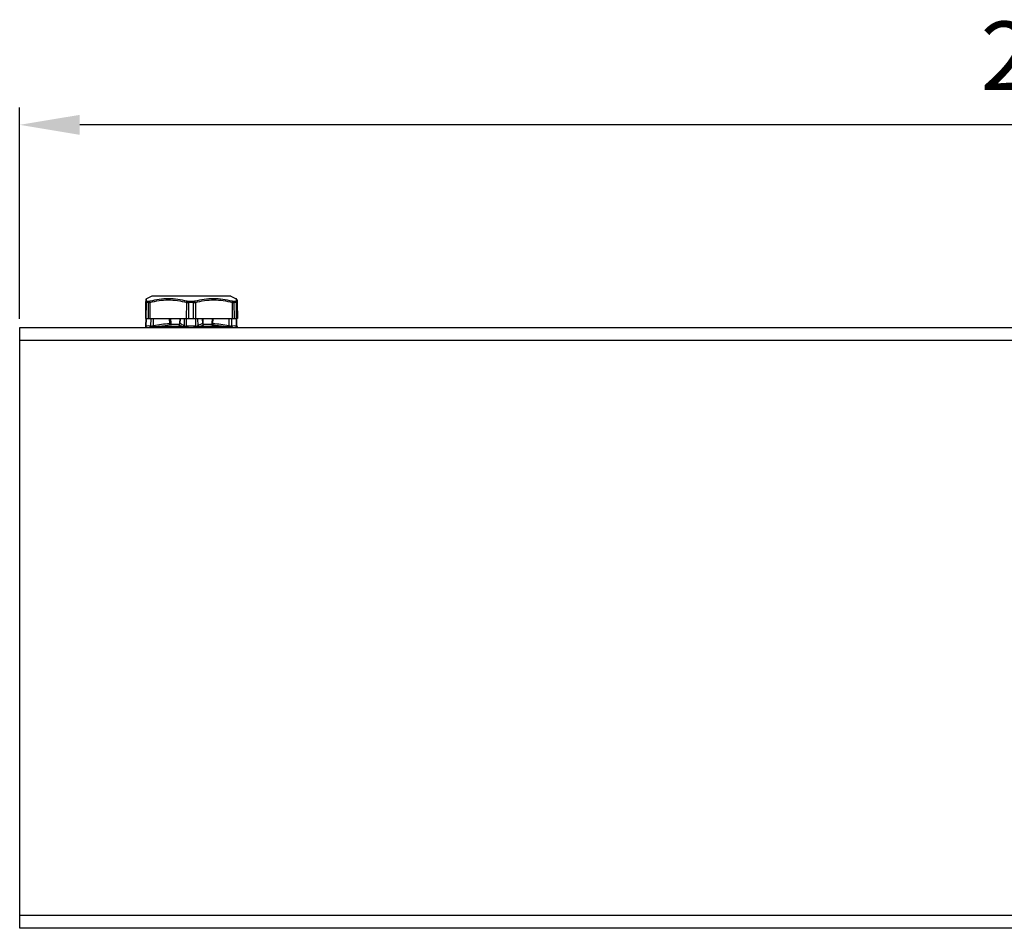
# Model space of a CAD drawing. Units: millimetres. Extents: x 1829 to 2230, y -388 to -102.
# Drawn here: x 1829 to 1944, y -388 to -282 of the extents above; entities that cross this region are included whole.
import ezdxf

# ---------------------------------------------------------------- set-up
doc = ezdxf.new("R2010")
doc.units = ezdxf.units.MM
doc.layers.add('标注', color=3, linetype='Continuous')
doc.dimstyles.new('B1-8', dxfattribs={"dimtxt": 8, "dimasz": 7, "dimexe": 2, "dimexo": 1, "dimgap": 3, "dimtad": 1, "dimtoh": 1, "dimdsep": 46, "dimtxsty": 'Standard', "dimcen": 2.5, "dimadec": 0, "dimazin": 0, "dimtfac": 1, "dimtmove": 0, "dimatfit": 3, "dimfxl": 1, "dimarcsym": 0})

# ---------------------------------------------------------------- blocks, each defined once
blk = doc.blocks.new('*D37')
at = {"layer": 'Defpoints', "color": 0, "transparency": 16777216}
for p in [(1829.49, -294.41), (1829.49, -318), (2071.49, -318)]:
    blk.add_point(p, dxfattribs=at)
at = {"layer": '标注', "color": 0, "lineweight": -2, "transparency": 16777216}
for p, q in [((1829.49, -317), (1829.49, -292.41)), ((2071.49, -317), (2071.49, -292.41)), ((2064.49, -294.41), (1836.49, -294.41))]:
    blk.add_line(p, q, dxfattribs=at)
at = {"layer": '标注', "color": 0, "transparency": 16777216}
for points in [[(1836.49, -293.25), (1836.49, -295.58), (1829.49, -294.41)], [(2064.49, -293.25), (2064.49, -295.58), (2071.49, -294.41)]]:
    blk.add_solid(points, dxfattribs=at)
at = {"layer": '标注', "color": 0, "lineweight": -2, "transparency": 16777216, "insert": (1950.49, -287.41), "char_height": 8, "attachment_point": 5}
blk.add_mtext('242', dxfattribs=at)

msp = doc.modelspace()

# ---------------------------------------------------------------- linework, layer by layer
at = {"color": 7, "linetype": 'Continuous'}
for p, q in [((1844.16, -315.096), (1844.127, -316.965)), ((1844.164, -315.026), (1844.16, -315.09)), ((1844.16, -315.09), (1844.16, -315.096)), ((1844.167, -314.974), (1844.164, -315.026)), ((1844.168, -314.951), (1844.167, -314.974)), ((1844.17, -314.924), (1844.168, -314.951)), ((1844.172, -314.899), (1844.17, -314.924)), ((1844.173, -314.882), (1844.172, -314.899)), ((1844.175, -314.867), (1844.173, -314.882)), ((1844.176, -314.849), (1844.175, -314.857)), ((1844.175, -314.857), (1844.175, -314.867)), ((1844.177, -314.841), (1844.176, -314.849)), ((1844.178, -314.833), (1844.177, -314.841)), ((1844.892, -314.366), (1844.267, -314.678)), ((1854.094, -314.366), (1844.892, -314.366)), ((1854.094, -314.366), (1854.719, -314.678)), ((1854.811, -314.857), (1854.81, -314.849)), ((1854.812, -314.867), (1854.811, -314.857)), ((1854.813, -314.882), (1854.812, -314.867)), ((1854.814, -314.899), (1854.813, -314.882)), ((1854.816, -314.924), (1854.814, -314.899)), ((1854.818, -314.951), (1854.816, -314.924)), ((1854.821, -314.991), (1854.818, -314.951)), ((1854.824, -315.045), (1854.821, -314.991)), ((1854.826, -315.09), (1854.824, -315.045)), ((1854.826, -315.096), (1854.826, -315.09)), ((1854.826, -315.096), (1854.859, -316.965)), ((1844.127, -316.965), (1854.82, -316.965)), ((1844.187, -317.854), (1844.206, -316.965)), ((1847.029, -316.965), (1847.061, -317.549)), ((1847.074, -316.965), (1847.105, -317.547)), ((1848.169, -316.965), (1848.152, -317.553)), ((1850.759, -316.965), (1850.777, -317.553)), ((1850.817, -316.965), (1850.834, -317.553)), ((1850.931, -317.667), (1850.909, -317.658)), ((1851.912, -316.965), (1851.881, -317.549)), ((1854.763, -317.853), (1854.744, -316.965)), ((1854.799, -317.853), (1854.78, -316.965)), ((1854.859, -316.965), (1854.82, -316.965)), ((1829.493, -388.004), (1829.493, -318.004)), ((1829.493, -318.004), (2071.493, -318.004)), ((1844.149, -317.949), (1844.149, -317.949)), ((1847.986, -317.678), (1847.178, -317.678)), ((1847.226, -317.678), (1847.218, -317.678)), ((1851.76, -317.678), (1850.944, -317.678)), ((1851, -317.678), (1850.979, -317.678)), ((1854.801, -317.948), (1854.801, -317.948)), ((1854.837, -317.949), (1854.837, -317.949)), ((2071.493, -388.004), (1829.493, -388.004))]:
    msp.add_line(p, q, dxfattribs=at)
at = {"color": 9, "linetype": 'Continuous'}
for p, q in [((1844.213, -315.109), (1844.185, -316.965)), ((1844.48, -316.965), (1844.508, -315.109)), ((1844.659, -315.095), (1844.642, -316.965)), ((1848.924, -316.965), (1848.941, -315.095)), ((1849.147, -315.109), (1849.147, -316.965)), ((1849.745, -316.965), (1849.745, -315.109)), ((1849.953, -315.095), (1849.969, -316.965)), ((1854.29, -316.965), (1854.274, -315.095)), ((1854.427, -315.109), (1854.455, -316.965)), ((1854.719, -314.678), (1854.719, -314.678)), ((1854.758, -316.965), (1854.73, -315.109)), ((1854.787, -315.095), (1854.787, -315.089)), ((1854.787, -315.095), (1854.82, -316.965)), ((1854.826, -315.09), (1854.826, -315.095)), ((1854.826, -315.095), (1854.826, -315.096)), ((1854.826, -315.096), (1854.826, -315.095)), ((1844.226, -317.848), (1844.245, -316.965)), ((1844.749, -316.965), (1844.741, -317.848)), ((1845.078, -317.806), (1845.085, -316.965)), ((1846.917, -316.965), (1846.95, -317.555)), ((1847.106, -317.549), (1847.062, -317.552)), ((1847.106, -317.549), (1847.106, -317.549)), ((1848.156, -317.555), (1848.174, -316.965)), ((1848.649, -316.965), (1848.638, -317.806)), ((1848.925, -317.848), (1848.937, -316.965)), ((1849.958, -316.965), (1849.97, -317.848)), ((1850.261, -317.806), (1850.249, -316.965)), ((1850.754, -316.965), (1850.772, -317.555)), ((1851.989, -317.555), (1852.022, -316.965)), ((1853.846, -316.965), (1853.853, -317.806)), ((1854.192, -317.848), (1854.185, -316.965)), ((1854.702, -316.965), (1854.722, -317.848)), ((1847.165, -317.68), (1847.178, -317.678)), ((1847.977, -317.68), (1847.165, -317.68)), ((1847.977, -317.68), (1847.986, -317.678)), ((1847.977, -317.68), (1847.984, -317.683)), ((1847.977, -317.68), (1847.984, -317.683)), ((1848.926, -317.963), (1848.914, -317.961)), ((1849.98, -317.961), (1849.968, -317.963)), ((1850.953, -317.68), (1850.944, -317.678)), ((1850.946, -317.683), (1850.953, -317.68)), ((1850.946, -317.683), (1850.953, -317.68)), ((1851.773, -317.68), (1850.953, -317.68)), ((1851.773, -317.68), (1851.76, -317.678)), ((1829.493, -319.504), (2071.493, -319.504)), ((2071.493, -386.504), (1829.493, -386.504))]:
    msp.add_line(p, q, dxfattribs=at)
at = {"color": 7, "linetype": 'Continuous'}
for points in [[(1844.267, -314.678), (1844.251, -314.688), (1844.235, -314.7), (1844.221, -314.714), (1844.211, -314.726), (1844.204, -314.737), (1844.199, -314.746), (1844.195, -314.754), (1844.193, -314.761), (1844.19, -314.767), (1844.189, -314.773), (1844.187, -314.777), (1844.186, -314.782), (1844.185, -314.786), (1844.184, -314.789), (1844.184, -314.793), (1844.183, -314.796), (1844.182, -314.8), (1844.182, -314.803), (1844.181, -314.806), (1844.181, -314.809), (1844.18, -314.812), (1844.18, -314.816), (1844.18, -314.819), (1844.179, -314.822), (1844.179, -314.826), (1844.178, -314.833)], [(1854.808, -314.826), (1854.807, -314.822), (1854.807, -314.819), (1854.806, -314.815), (1854.806, -314.812), (1854.805, -314.809), (1854.805, -314.806), (1854.804, -314.803), (1854.804, -314.8), (1854.803, -314.796), (1854.803, -314.793), (1854.802, -314.789), (1854.801, -314.786), (1854.8, -314.782), (1854.799, -314.777), (1854.798, -314.773), (1854.796, -314.767), (1854.794, -314.761), (1854.791, -314.754), (1854.787, -314.746), (1854.782, -314.737), (1854.775, -314.726), (1854.765, -314.714), (1854.752, -314.7), (1854.736, -314.688), (1854.719, -314.678)], [(1854.809, -314.837), (1854.808, -314.833), (1854.808, -314.826)], [(1854.81, -314.849), (1854.81, -314.845), (1854.809, -314.837)], [(1847.178, -317.678), (1847.17, -317.678), (1847.154, -317.676), (1847.141, -317.673), (1847.128, -317.668), (1847.117, -317.661), (1847.106, -317.653), (1847.096, -317.644), (1847.087, -317.632), (1847.079, -317.617), (1847.072, -317.601), (1847.066, -317.582), (1847.063, -317.562), (1847.061, -317.549)], [(1847.142, -317.643), (1847.132, -317.631), (1847.124, -317.617), (1847.117, -317.6), (1847.111, -317.582), (1847.107, -317.562), (1847.106, -317.549)], [(1847.163, -317.661), (1847.152, -317.653), (1847.142, -317.643)], [(1847.218, -317.678), (1847.202, -317.676), (1847.187, -317.673), (1847.174, -317.668), (1847.163, -317.661)], [(1848.151, -317.553), (1848.148, -317.575), (1848.141, -317.596), (1848.13, -317.616), (1848.115, -317.633), (1848.097, -317.647), (1848.077, -317.658), (1848.056, -317.667), (1848.032, -317.674), (1848.007, -317.678), (1847.986, -317.678)], [(1850.944, -317.678), (1850.923, -317.678), (1850.898, -317.674), (1850.874, -317.667), (1850.852, -317.658), (1850.832, -317.647), (1850.814, -317.632), (1850.799, -317.616), (1850.788, -317.596), (1850.78, -317.575), (1850.777, -317.553)], [(1850.909, -317.658), (1850.889, -317.647), (1850.871, -317.633), (1850.857, -317.616), (1850.845, -317.596), (1850.838, -317.575), (1850.835, -317.553)], [(1851.88, -317.549), (1851.879, -317.562), (1851.875, -317.582), (1851.87, -317.6), (1851.862, -317.617), (1851.854, -317.631), (1851.844, -317.643), (1851.834, -317.653), (1851.823, -317.661), (1851.812, -317.668), (1851.799, -317.673), (1851.784, -317.676), (1851.768, -317.678), (1851.76, -317.678)], [(1844.142, -317.957), (1844.135, -317.967), (1844.129, -317.977), (1844.123, -317.988), (1844.119, -317.998), (1844.117, -318.004)], [(1844.142, -317.957), (1844.156, -317.941), (1844.163, -317.931), (1844.171, -317.917), (1844.178, -317.902), (1844.183, -317.885), (1844.186, -317.867), (1844.187, -317.854)], [(1850.979, -317.678), (1850.954, -317.674), (1850.931, -317.667)], [(1854.763, -317.853), (1854.763, -317.858), (1854.765, -317.876), (1854.769, -317.893), (1854.775, -317.908), (1854.781, -317.921), (1854.788, -317.932), (1854.795, -317.942), (1854.801, -317.948)], [(1854.812, -317.932), (1854.793, -317.916), (1854.774, -317.906)], [(1854.799, -317.853), (1854.8, -317.866), (1854.803, -317.885), (1854.808, -317.902)], [(1854.808, -317.902), (1854.815, -317.917), (1854.823, -317.931), (1854.831, -317.941)], [(1854.843, -317.97), (1854.836, -317.959), (1854.826, -317.946), (1854.812, -317.932)], [(1854.869, -318.004), (1854.867, -317.998), (1854.863, -317.988), (1854.858, -317.977), (1854.852, -317.967), (1854.844, -317.957), (1854.831, -317.941)], [(1854.858, -318.004), (1854.857, -318.002), (1854.855, -317.996), (1854.852, -317.988), (1854.848, -317.98), (1854.843, -317.97)]]:
    msp.add_lwpolyline(points, dxfattribs=at)
at = {"color": 9, "linetype": 'Continuous'}
for centre, radius, start, end in [((1844.361, -317.886), 2.781, 86.96054, 93.03866), ((1844.433, -317.82), 2.846, 86.99534, 93.00386), ((1849.447, -326.66), 11.686, 88.51689, 91.48351), ((1849.446, -326.524), 11.419, 88.49967, 91.50077), ((1854.507, -317.98), 3.007, 87.07761, 92.92395), ((1854.579, -318.043), 2.938, 87.04376, 92.95783), ((1854.684, -315.098), 0.142, 1.85808, 2.95198), ((1854.685, -315.098), 0.141, 0.89753, 1.85802), ((1848.041, -317.553), 0.115, 342.97718, 351.26575), ((1848.039, -317.553), 0.117, 351.21648, 359.05853), ((1850.881, -317.554), 0.109, 180.53401, 188.87092), ((1850.885, -317.553), 0.113, 188.82436, 197.18541), ((1844.314, -317.729), 0.271, 238.73586, 239.59153), ((1844.253, -317.879), 0.113, 227.75319, 237.19029), ((1844.205, -317.452), 0.396, 272.40308, 273.09094), ((1844.484, -327.439), 9.595, 88.46221, 91.53859), ((1845.02, -319.315), 1.391, 103.32263, 103.69383), ((1844.757, -317.545), 0.303, 266.9294, 267.89682), ((1844.609, -315.635), 2.222, 279.85699, 280.1459), ((1844.634, -315.771), 2.083, 280.11896, 282.30199), ((1847.143, -317.268), 0.412, 269.12995, 273.07433), ((1847.995, -317.415), 0.265, 266.13308, 268.01308), ((1848.888, -316.459), 1.389, 271.10794, 271.52141), ((1849.447, -357.285), 39.44, 89.24136, 90.75892), ((1837.35, -318.014), 11.577, 0.25264, 0.82493), ((1839.05, -317.716), 10.921, 358.70451, 359.31141), ((1850.006, -316.461), 1.387, 268.47904, 268.89714), ((1850.935, -317.435), 0.246, 263.99164, 272.09992), ((1850.935, -317.421), 0.26, 272.04231, 273.8906), ((1851.796, -317.254), 0.427, 266.9753, 270.78883), ((1854.295, -315.786), 2.068, 257.66884, 259.86355), ((1854.315, -315.675), 2.18, 259.85389, 260.14863), ((1854.175, -317.527), 0.321, 272.05002, 272.98859), ((1854.457, -327.981), 10.137, 88.5035, 91.4966), ((1853.903, -319.381), 1.458, 76.52856, 76.8889), ((1854.743, -317.433), 0.415, 266.99319, 267.67889), ((1854.692, -317.871), 0.121, 301.12184, 310.30986), ((1854.618, -317.688), 0.314, 299.09516, 299.87469), ((1854.906, -317.836), 0.143, 202.26577, 210.9011), ((1854.903, -317.837), 0.139, 210.92923, 212.96684)]:
    msp.add_arc(centre, radius, start, end, dxfattribs=at)
for points, knots in [([(1844.249, -314.964), (1844.224, -314.974), (1844.18, -315.01), (1844.162, -315.063), (1844.16, -315.09)], [0, 0, 0, 0, 0.5015884, 1, 1, 1, 1]), ([(1844.16, -315.096), (1844.16, -315.097), (1844.16, -315.099), (1844.163, -315.102), (1844.168, -315.105), (1844.171, -315.106), (1844.173, -315.106)], [0, 0, 0, 0, 0.1900295, 0.3995359, 0.6636006, 1, 1, 1, 1]), ([(1844.173, -315.106), (1844.179, -315.108), (1844.192, -315.109), (1844.206, -315.109), (1844.213, -315.109)], [0, 0, 0, 0, 0.4201106, 1, 1, 1, 1]), ([(1844.284, -314.977), (1844.262, -314.99), (1844.235, -315.02), (1844.217, -315.069), (1844.213, -315.096), (1844.213, -315.109)], [0, 0, 0, 0, 0.4819575, 0.742592, 1, 1, 1, 1]), ([(1844.249, -314.964), (1844.25, -314.943), (1844.251, -314.903), (1844.253, -314.847), (1844.255, -314.799), (1844.258, -314.758), (1844.259, -314.729), (1844.261, -314.71), (1844.262, -314.7), (1844.263, -314.691), (1844.264, -314.685), (1844.266, -314.681), (1844.266, -314.679), (1844.267, -314.678)], [0, 0, 0, 0, 0.2190406, 0.4147816, 0.5851568, 0.7281056, 0.8417552, 0.8872817, 0.9251745, 0.9553685, 0.9778214, 0.9925626, 1, 1, 1, 1]), ([(1844.284, -314.977), (1844.279, -314.978), (1844.27, -314.978), (1844.259, -314.976), (1844.251, -314.971), (1844.249, -314.966), (1844.249, -314.964)], [0, 0, 0, 0, 0.3705616, 0.6431922, 0.8352499, 1, 1, 1, 1]), ([(1844.582, -314.977), (1844.56, -314.99), (1844.532, -315.02), (1844.513, -315.069), (1844.509, -315.096), (1844.508, -315.109)], [0, 0, 0, 0, 0.4837076, 0.7441551, 1, 1, 1, 1]), ([(1844.508, -315.109), (1844.53, -315.11), (1844.581, -315.107), (1844.631, -315.1), (1844.659, -315.095)], [0, 0, 0, 0, 0.4353237, 1, 1, 1, 1]), ([(1844.679, -314.964), (1844.661, -314.968), (1844.629, -314.975), (1844.596, -314.978), (1844.582, -314.977)], [0, 0, 0, 0, 0.5681566, 1, 1, 1, 1]), ([(1844.659, -315.095), (1844.656, -315.082), (1844.654, -315.056), (1844.655, -315.019), (1844.663, -314.987), (1844.673, -314.97), (1844.679, -314.964)], [0, 0, 0, 0, 0.295686, 0.5754994, 0.8131154, 1, 1, 1, 1]), ([(1844.659, -315.095), (1845.01, -315.007), (1845.717, -314.864), (1846.796, -314.784), (1847.878, -314.861), (1848.588, -315.006), (1848.941, -315.095)], [0, 0, 0, 0, 0.250977, 0.4988398, 0.7478267, 1, 1, 1, 1]), ([(1849.011, -314.964), (1848.654, -314.874), (1847.934, -314.73), (1846.839, -314.652), (1845.748, -314.732), (1845.033, -314.875), (1844.679, -314.964)], [0, 0, 0, 0, 0.2524479, 0.5019261, 0.7498328, 1, 1, 1, 1]), ([(1848.941, -315.095), (1848.946, -315.068), (1848.959, -315.029), (1848.987, -314.986), (1849.003, -314.97), (1849.011, -314.964)], [0, 0, 0, 0, 0.5485568, 0.7972716, 1, 1, 1, 1]), ([(1848.941, -315.095), (1848.974, -315.101), (1849.042, -315.108), (1849.112, -315.11), (1849.147, -315.109)], [0, 0, 0, 0, 0.4812861, 1, 1, 1, 1]), ([(1849.145, -314.977), (1849.133, -314.978), (1849.088, -314.977), (1849.043, -314.972), (1849.011, -314.964)], [0, 0, 0, 0, 0.2614, 1, 1, 1, 1]), ([(1849.147, -315.109), (1849.147, -315.096), (1849.146, -315.052), (1849.145, -315.008), (1849.145, -314.977)], [0, 0, 0, 0, 0.3009479, 1, 1, 1, 1]), ([(1849.745, -315.109), (1849.746, -315.096), (1849.747, -315.052), (1849.748, -315.008), (1849.75, -314.977)], [0, 0, 0, 0, 0.3008874, 1, 1, 1, 1]), ([(1849.745, -315.109), (1849.781, -315.11), (1849.851, -315.108), (1849.92, -315.101), (1849.953, -315.095)], [0, 0, 0, 0, 0.5195792, 1, 1, 1, 1]), ([(1849.883, -314.964), (1849.873, -314.966), (1849.829, -314.975), (1849.784, -314.978), (1849.75, -314.977)], [0, 0, 0, 0, 0.2359931, 1, 1, 1, 1]), ([(1854.255, -314.964), (1853.895, -314.874), (1853.169, -314.73), (1852.064, -314.652), (1850.963, -314.732), (1850.241, -314.875), (1849.883, -314.964)], [0, 0, 0, 0, 0.2521701, 0.5015572, 0.7496342, 1, 1, 1, 1]), ([(1849.953, -315.095), (1849.95, -315.082), (1849.943, -315.055), (1849.927, -315.018), (1849.907, -314.987), (1849.891, -314.97), (1849.883, -314.964)], [0, 0, 0, 0, 0.2757777, 0.5508551, 0.7978922, 1, 1, 1, 1]), ([(1849.953, -315.095), (1850.306, -315.007), (1851.018, -314.864), (1852.106, -314.783), (1853.198, -314.861), (1853.917, -315.006), (1854.274, -315.095)], [0, 0, 0, 0, 0.2501138, 0.4977095, 0.7470303, 1, 1, 1, 1]), ([(1854.274, -315.095), (1854.279, -315.07), (1854.281, -315.032), (1854.271, -314.987), (1854.261, -314.97), (1854.255, -314.964)], [0, 0, 0, 0, 0.5763332, 0.8152985, 1, 1, 1, 1]), ([(1854.354, -314.977), (1854.339, -314.978), (1854.306, -314.975), (1854.274, -314.968), (1854.255, -314.964)], [0, 0, 0, 0, 0.4340028, 1, 1, 1, 1]), ([(1854.274, -315.095), (1854.303, -315.1), (1854.354, -315.107), (1854.405, -315.11), (1854.427, -315.109)], [0, 0, 0, 0, 0.5645311, 1, 1, 1, 1]), ([(1854.427, -315.109), (1854.427, -315.096), (1854.423, -315.069), (1854.404, -315.02), (1854.376, -314.99), (1854.354, -314.977)], [0, 0, 0, 0, 0.2564137, 0.5171854, 1, 1, 1, 1]), ([(1854.697, -314.964), (1854.697, -314.966), (1854.695, -314.971), (1854.687, -314.976), (1854.675, -314.978), (1854.666, -314.978), (1854.66, -314.977)], [0, 0, 0, 0, 0.162647, 0.3578549, 0.6320343, 1, 1, 1, 1]), ([(1854.73, -315.109), (1854.73, -315.096), (1854.727, -315.069), (1854.709, -315.02), (1854.682, -314.99), (1854.66, -314.977)], [0, 0, 0, 0, 0.2580233, 0.5189945, 1, 1, 1, 1]), ([(1854.719, -314.678), (1854.718, -314.678), (1854.717, -314.68), (1854.716, -314.684), (1854.715, -314.69), (1854.714, -314.698), (1854.712, -314.709), (1854.71, -314.728), (1854.708, -314.756), (1854.705, -314.797), (1854.703, -314.846), (1854.7, -314.902), (1854.698, -314.942), (1854.697, -314.964)], [0, 0, 0, 0, 0.0062592, 0.0198498, 0.0414084, 0.0709412, 0.1083562, 0.1535327, 0.2666355, 0.4091201, 0.5797164, 0.7771147, 1, 1, 1, 1]), ([(1854.787, -315.095), (1854.787, -315.068), (1854.769, -315.012), (1854.723, -314.975), (1854.697, -314.964)], [0, 0, 0, 0, 0.4970301, 1, 1, 1, 1]), ([(1854.73, -315.109), (1854.738, -315.109), (1854.75, -315.109), (1854.764, -315.108), (1854.772, -315.107), (1854.778, -315.105), (1854.783, -315.102), (1854.786, -315.099), (1854.787, -315.097), (1854.787, -315.095)], [0, 0, 0, 0, 0.3963342, 0.5539956, 0.6853792, 0.7916922, 0.8753466, 0.9414334, 1, 1, 1, 1]), ([(1854.787, -315.089), (1854.788, -315.05), (1854.789, -314.995), (1854.791, -314.926), (1854.793, -314.886), (1854.795, -314.858), (1854.796, -314.84), (1854.797, -314.83), (1854.798, -314.821), (1854.799, -314.815), (1854.8, -314.812), (1854.801, -314.809), (1854.802, -314.81), (1854.803, -314.811), (1854.804, -314.812), (1854.805, -314.815), (1854.806, -314.821), (1854.807, -314.829), (1854.808, -314.839), (1854.811, -314.857), (1854.813, -314.885), (1854.816, -314.925), (1854.819, -314.974), (1854.823, -315.029), (1854.825, -315.069), (1854.826, -315.09)], [0, 0, 0, 0, 0.2093106, 0.2942644, 0.3652324, 0.4215975, 0.4441304, 0.4628101, 0.4775775, 0.4883877, 0.4952421, 0.498435, 0.4995933, 0.5014109, 0.50414, 0.5078466, 0.5182613, 0.5327035, 0.5511565, 0.5735881, 0.6302298, 0.7021888, 0.788525, 0.8881569, 1, 1, 1, 1]), ([(1846.95, -317.555), (1846.949, -317.576), (1846.964, -317.619), (1847.016, -317.658), (1847.075, -317.676), (1847.116, -317.68), (1847.136, -317.681)], [0, 0, 0, 0, 0.2567473, 0.5053048, 0.7520218, 1, 1, 1, 1]), ([(1846.95, -317.555), (1846.962, -317.554), (1846.987, -317.553), (1847.021, -317.551), (1847.045, -317.55), (1847.058, -317.549), (1847.061, -317.549)], [0, 0, 0, 0, 0.3420898, 0.6649157, 0.9031275, 1, 1, 1, 1]), ([(1848.151, -317.587), (1848.146, -317.602), (1848.131, -317.629), (1848.096, -317.657), (1848.058, -317.673), (1848.032, -317.678), (1848.02, -317.679)], [0, 0, 0, 0, 0.2797342, 0.5345034, 0.7722938, 1, 1, 1, 1]), ([(1848.156, -317.555), (1848.155, -317.554), (1848.153, -317.554), (1848.151, -317.553), (1848.151, -317.553)], [0, 0, 0, 0, 0.6943102, 1, 1, 1, 1]), ([(1848.638, -317.806), (1848.598, -317.784), (1848.439, -317.698), (1848.278, -317.614), (1848.156, -317.555)], [0, 0, 0, 0, 0.2519776, 1, 1, 1, 1]), ([(1850.772, -317.555), (1850.729, -317.574), (1850.557, -317.655), (1850.388, -317.741), (1850.261, -317.806)], [0, 0, 0, 0, 0.2479099, 1, 1, 1, 1]), ([(1850.772, -317.555), (1850.773, -317.554), (1850.775, -317.554), (1850.777, -317.553), (1850.777, -317.553)], [0, 0, 0, 0, 0.6974494, 1, 1, 1, 1]), ([(1850.816, -317.55), (1850.813, -317.55), (1850.8, -317.549), (1850.787, -317.549), (1850.777, -317.549)], [0, 0, 0, 0, 0.2036266, 1, 1, 1, 1]), ([(1850.777, -317.586), (1850.782, -317.602), (1850.797, -317.629), (1850.832, -317.657), (1850.87, -317.673), (1850.897, -317.678), (1850.91, -317.679)], [0, 0, 0, 0, 0.2782275, 0.5328324, 0.7712347, 1, 1, 1, 1]), ([(1850.835, -317.553), (1850.835, -317.552), (1850.833, -317.552), (1850.83, -317.551), (1850.823, -317.55), (1850.819, -317.55), (1850.816, -317.55)], [0, 0, 0, 0, 0.0688127, 0.2481708, 0.5569425, 1, 1, 1, 1]), ([(1851.989, -317.555), (1851.989, -317.565), (1851.986, -317.587), (1851.966, -317.625), (1851.923, -317.658), (1851.863, -317.676), (1851.822, -317.68), (1851.801, -317.681)], [0, 0, 0, 0, 0.1302953, 0.258382, 0.5061519, 0.7523994, 1, 1, 1, 1]), ([(1851.989, -317.555), (1851.977, -317.554), (1851.953, -317.553), (1851.92, -317.551), (1851.896, -317.55), (1851.884, -317.549), (1851.88, -317.549)], [0, 0, 0, 0, 0.341973, 0.6637961, 0.9017391, 1, 1, 1, 1]), ([(1844.173, -317.961), (1844.171, -317.96), (1844.166, -317.959), (1844.159, -317.957), (1844.154, -317.956), (1844.15, -317.954), (1844.148, -317.951), (1844.149, -317.949), (1844.149, -317.949)], [0, 0, 0, 0, 0.273092, 0.4799426, 0.6975564, 0.8340458, 0.9176043, 1, 1, 1, 1]), ([(1844.173, -317.961), (1844.189, -317.947), (1844.213, -317.911), (1844.221, -317.868), (1844.221, -317.848)], [0, 0, 0, 0, 0.505422, 1, 1, 1, 1]), ([(1844.177, -317.963), (1844.193, -317.949), (1844.218, -317.912), (1844.226, -317.869), (1844.226, -317.848)], [0, 0, 0, 0, 0.5032468, 1, 1, 1, 1]), ([(1844.221, -317.848), (1844.216, -317.848), (1844.208, -317.849), (1844.198, -317.852), (1844.192, -317.854), (1844.19, -317.855), (1844.187, -317.854), (1844.187, -317.854)], [0, 0, 0, 0, 0.4251933, 0.7404894, 0.8543995, 0.9343927, 1, 1, 1, 1]), ([(1844.69, -317.963), (1844.686, -317.964), (1844.671, -317.968), (1844.656, -317.972), (1844.644, -317.975)], [0, 0, 0, 0, 0.2476597, 1, 1, 1, 1]), ([(1844.69, -317.963), (1844.706, -317.949), (1844.732, -317.912), (1844.741, -317.869), (1844.741, -317.848)], [0, 0, 0, 0, 0.5041353, 1, 1, 1, 1]), ([(1844.699, -317.961), (1844.714, -317.947), (1844.738, -317.91), (1844.746, -317.868), (1844.746, -317.848)], [0, 0, 0, 0, 0.5033801, 1, 1, 1, 1]), ([(1845, -317.941), (1844.971, -317.941), (1844.917, -317.946), (1844.838, -317.95), (1844.776, -317.955), (1844.73, -317.958), (1844.709, -317.96), (1844.699, -317.961)], [0, 0, 0, 0, 0.2812233, 0.5441782, 0.7878377, 0.8996419, 1, 1, 1, 1]), ([(1844.746, -317.848), (1844.753, -317.849), (1844.769, -317.851), (1844.793, -317.852), (1844.821, -317.855), (1844.852, -317.854), (1844.884, -317.848), (1844.93, -317.837), (1844.965, -317.829), (1844.989, -317.824)], [0, 0, 0, 0, 0.0863758, 0.1873277, 0.3014992, 0.4262047, 0.5607472, 0.7034005, 1, 1, 1, 1]), ([(1845, -317.941), (1844.999, -317.923), (1844.995, -317.884), (1844.991, -317.845), (1844.989, -317.824)], [0, 0, 0, 0, 0.4552411, 1, 1, 1, 1]), ([(1845.123, -317.946), (1845.114, -317.946), (1845.073, -317.945), (1845.031, -317.942), (1845, -317.941)], [0, 0, 0, 0, 0.2271996, 1, 1, 1, 1]), ([(1845.077, -318.004), (1845.083, -317.991), (1845.095, -317.969), (1845.114, -317.951), (1845.123, -317.946)], [0, 0, 0, 0, 0.5660125, 1, 1, 1, 1]), ([(1845.123, -317.946), (1845.118, -317.94), (1845.107, -317.922), (1845.095, -317.89), (1845.085, -317.85), (1845.08, -317.821), (1845.078, -317.806)], [0, 0, 0, 0, 0.1649106, 0.4090705, 0.7021881, 1, 1, 1, 1]), ([(1845.197, -317.943), (1845.191, -317.943), (1845.166, -317.945), (1845.142, -317.946), (1845.123, -317.946)], [0, 0, 0, 0, 0.2526627, 1, 1, 1, 1]), ([(1845.197, -317.943), (1845.361, -317.92), (1846.016, -317.828), (1846.672, -317.741), (1847.165, -317.68)], [0, 0, 0, 0, 0.2501537, 1, 1, 1, 1]), ([(1848.48, -317.943), (1847.933, -317.91), (1846.838, -317.875), (1845.743, -317.91), (1845.197, -317.943)], [0, 0, 0, 0, 0.5000713, 1, 1, 1, 1]), ([(1847.984, -317.683), (1848.025, -317.703), (1848.193, -317.786), (1848.357, -317.875), (1848.48, -317.943)], [0, 0, 0, 0, 0.2469129, 1, 1, 1, 1]), ([(1848.53, -317.946), (1848.526, -317.946), (1848.509, -317.946), (1848.492, -317.945), (1848.48, -317.943)], [0, 0, 0, 0, 0.247588, 1, 1, 1, 1]), ([(1848.496, -318.004), (1848.499, -317.991), (1848.506, -317.97), (1848.522, -317.951), (1848.53, -317.946)], [0, 0, 0, 0, 0.5718916, 1, 1, 1, 1]), ([(1848.53, -317.946), (1848.56, -317.937), (1848.614, -317.898), (1848.636, -317.836), (1848.638, -317.806)], [0, 0, 0, 0, 0.5076594, 1, 1, 1, 1]), ([(1848.613, -317.941), (1848.605, -317.941), (1848.577, -317.943), (1848.55, -317.946), (1848.53, -317.946)], [0, 0, 0, 0, 0.2857548, 1, 1, 1, 1]), ([(1848.613, -317.941), (1848.631, -317.926), (1848.659, -317.89), (1848.671, -317.846), (1848.672, -317.824)], [0, 0, 0, 0, 0.50676, 1, 1, 1, 1]), ([(1848.914, -317.961), (1848.886, -317.958), (1848.831, -317.956), (1848.752, -317.951), (1848.69, -317.947), (1848.645, -317.943), (1848.623, -317.941), (1848.613, -317.941)], [0, 0, 0, 0, 0.281459, 0.5442027, 0.7876745, 0.8995521, 1, 1, 1, 1]), ([(1848.672, -317.824), (1848.665, -317.821), (1848.653, -317.817), (1848.642, -317.81), (1848.638, -317.806)], [0, 0, 0, 0, 0.5653867, 1, 1, 1, 1]), ([(1848.672, -317.824), (1848.679, -317.826), (1848.694, -317.832), (1848.718, -317.84), (1848.745, -317.849), (1848.775, -317.854), (1848.808, -317.855), (1848.843, -317.852), (1848.878, -317.85), (1848.903, -317.849), (1848.915, -317.848)], [0, 0, 0, 0, 0.0894374, 0.1922146, 0.3066385, 0.4309836, 0.5642403, 0.7050005, 0.8511089, 1, 1, 1, 1]), ([(1848.914, -317.961), (1848.914, -317.953), (1848.915, -317.915), (1848.915, -317.878), (1848.915, -317.848)], [0, 0, 0, 0, 0.2123089, 1, 1, 1, 1]), ([(1848.988, -317.975), (1848.983, -317.974), (1848.962, -317.97), (1848.941, -317.966), (1848.926, -317.963)], [0, 0, 0, 0, 0.2524162, 1, 1, 1, 1]), ([(1849.147, -317.983), (1849.119, -317.983), (1849.066, -317.983), (1849.013, -317.978), (1848.988, -317.975)], [0, 0, 0, 0, 0.52154, 1, 1, 1, 1]), ([(1849.906, -317.975), (1849.88, -317.978), (1849.827, -317.983), (1849.774, -317.983), (1849.746, -317.983)], [0, 0, 0, 0, 0.4798346, 1, 1, 1, 1]), ([(1849.968, -317.963), (1849.963, -317.964), (1849.942, -317.969), (1849.921, -317.972), (1849.906, -317.975)], [0, 0, 0, 0, 0.2466884, 1, 1, 1, 1]), ([(1849.98, -317.961), (1849.98, -317.953), (1849.979, -317.915), (1849.98, -317.878), (1849.98, -317.848)], [0, 0, 0, 0, 0.2118379, 1, 1, 1, 1]), ([(1849.98, -317.848), (1850.004, -317.85), (1850.04, -317.851), (1850.087, -317.854), (1850.12, -317.854), (1850.151, -317.848), (1850.185, -317.838), (1850.21, -317.83), (1850.225, -317.824)], [0, 0, 0, 0, 0.2930731, 0.4338121, 0.5666867, 0.6909242, 0.8060493, 1, 1, 1, 1]), ([(1850.283, -317.941), (1850.273, -317.941), (1850.252, -317.943), (1850.205, -317.947), (1850.143, -317.951), (1850.063, -317.956), (1850.008, -317.958), (1849.98, -317.961)], [0, 0, 0, 0, 0.1012647, 0.2136247, 0.457429, 0.7198443, 1, 1, 1, 1]), ([(1850.261, -317.806), (1850.256, -317.81), (1850.244, -317.817), (1850.232, -317.821), (1850.225, -317.824)], [0, 0, 0, 0, 0.435739, 1, 1, 1, 1]), ([(1850.283, -317.941), (1850.266, -317.926), (1850.238, -317.89), (1850.226, -317.846), (1850.225, -317.824)], [0, 0, 0, 0, 0.5061248, 1, 1, 1, 1]), ([(1850.368, -317.946), (1850.339, -317.937), (1850.284, -317.898), (1850.262, -317.836), (1850.261, -317.806)], [0, 0, 0, 0, 0.5071457, 1, 1, 1, 1]), ([(1850.368, -317.946), (1850.362, -317.946), (1850.334, -317.945), (1850.306, -317.942), (1850.283, -317.941)], [0, 0, 0, 0, 0.219463, 1, 1, 1, 1]), ([(1850.419, -317.943), (1850.463, -317.92), (1850.637, -317.83), (1850.813, -317.744), (1850.946, -317.683)], [0, 0, 0, 0, 0.2524178, 1, 1, 1, 1]), ([(1853.733, -317.943), (1853.181, -317.91), (1852.076, -317.875), (1850.971, -317.91), (1850.419, -317.943)], [0, 0, 0, 0, 0.4999313, 1, 1, 1, 1]), ([(1851.773, -317.68), (1851.936, -317.7), (1852.59, -317.783), (1853.243, -317.874), (1853.733, -317.943)], [0, 0, 0, 0, 0.2498109, 1, 1, 1, 1]), ([(1853.806, -317.946), (1853.8, -317.946), (1853.776, -317.946), (1853.751, -317.945), (1853.733, -317.943)], [0, 0, 0, 0, 0.2467566, 1, 1, 1, 1]), ([(1853.806, -317.946), (1853.812, -317.94), (1853.823, -317.922), (1853.836, -317.89), (1853.846, -317.85), (1853.851, -317.821), (1853.853, -317.806)], [0, 0, 0, 0, 0.1665902, 0.4109844, 0.7033755, 1, 1, 1, 1]), ([(1853.93, -317.941), (1853.919, -317.941), (1853.878, -317.943), (1853.836, -317.946), (1853.806, -317.946)], [0, 0, 0, 0, 0.2742012, 1, 1, 1, 1]), ([(1853.93, -317.941), (1853.931, -317.933), (1853.934, -317.894), (1853.938, -317.855), (1853.942, -317.824)], [0, 0, 0, 0, 0.2052687, 1, 1, 1, 1]), ([(1854.234, -317.961), (1854.224, -317.959), (1854.202, -317.958), (1854.156, -317.955), (1854.093, -317.95), (1854.014, -317.946), (1853.959, -317.941), (1853.93, -317.941)], [0, 0, 0, 0, 0.1011547, 0.21336, 0.4574179, 0.7200076, 1, 1, 1, 1]), ([(1853.942, -317.824), (1853.954, -317.826), (1853.978, -317.831), (1854.013, -317.84), (1854.047, -317.848), (1854.08, -317.854), (1854.111, -317.855), (1854.139, -317.853), (1854.164, -317.85), (1854.18, -317.849), (1854.187, -317.848)], [0, 0, 0, 0, 0.1484969, 0.2947368, 0.4363827, 0.5710645, 0.6964101, 0.8106667, 0.9124375, 1, 1, 1, 1]), ([(1854.234, -317.961), (1854.219, -317.947), (1854.195, -317.91), (1854.187, -317.868), (1854.187, -317.848)], [0, 0, 0, 0, 0.502759, 1, 1, 1, 1]), ([(1854.243, -317.963), (1854.227, -317.949), (1854.201, -317.912), (1854.193, -317.869), (1854.192, -317.848)], [0, 0, 0, 0, 0.5034883, 1, 1, 1, 1]), ([(1854.755, -317.975), (1854.747, -317.979), (1854.726, -317.983), (1854.705, -317.983), (1854.692, -317.983)], [0, 0, 0, 0, 0.4098571, 1, 1, 1, 1]), ([(1854.771, -317.963), (1854.755, -317.949), (1854.73, -317.912), (1854.722, -317.869), (1854.722, -317.848)], [0, 0, 0, 0, 0.5025578, 1, 1, 1, 1]), ([(1854.727, -317.848), (1854.732, -317.849), (1854.739, -317.85), (1854.748, -317.851), (1854.753, -317.852), (1854.757, -317.853), (1854.76, -317.854), (1854.762, -317.855), (1854.763, -317.853), (1854.763, -317.853)], [0, 0, 0, 0, 0.4228623, 0.591767, 0.7318334, 0.8426124, 0.9218848, 0.968101, 1, 1, 1, 1]), ([(1854.774, -317.961), (1854.759, -317.947), (1854.735, -317.911), (1854.727, -317.868), (1854.727, -317.848)], [0, 0, 0, 0, 0.5048062, 1, 1, 1, 1]), ([(1854.763, -317.824), (1854.764, -317.824), (1854.769, -317.827), (1854.775, -317.83), (1854.778, -317.832)], [0, 0, 0, 0, 0.270875, 1, 1, 1, 1]), ([(1854.774, -317.89), (1854.773, -317.886), (1854.768, -317.872), (1854.764, -317.857), (1854.763, -317.846)], [0, 0, 0, 0, 0.2527985, 1, 1, 1, 1]), ([(1854.801, -317.948), (1854.801, -317.949), (1854.802, -317.95), (1854.802, -317.952), (1854.799, -317.954), (1854.794, -317.956), (1854.785, -317.958), (1854.778, -317.96), (1854.774, -317.961)], [0, 0, 0, 0, 0.0568588, 0.1051824, 0.2025101, 0.3645757, 0.6167401, 1, 1, 1, 1]), ([(1854.778, -317.832), (1854.78, -317.833), (1854.787, -317.838), (1854.793, -317.843), (1854.797, -317.848)], [0, 0, 0, 0, 0.3012748, 1, 1, 1, 1]), ([(1854.797, -317.848), (1854.797, -317.849), (1854.798, -317.851), (1854.799, -317.853), (1854.799, -317.853)], [0, 0, 0, 0, 0.6295231, 1, 1, 1, 1]), ([(1854.837, -317.949), (1854.836, -317.947), (1854.831, -317.945), (1854.826, -317.943), (1854.823, -317.942)], [0, 0, 0, 0, 0.3677575, 1, 1, 1, 1])]:
    msp.add_open_spline(points, degree=3, knots=knots, dxfattribs=at)
for points in [[(1846.95, -317.555), (1846.325, -317.633), (1845.701, -317.718), (1845.078, -317.806)], [(1853.853, -317.806), (1853.232, -317.718), (1852.611, -317.633), (1851.989, -317.555)], [(1848.02, -317.679), (1848.008, -317.681), (1847.997, -317.681), (1847.986, -317.681)], [(1850.419, -317.943), (1850.402, -317.945), (1850.385, -317.946), (1850.368, -317.946)], [(1854.29, -317.975), (1854.274, -317.971), (1854.258, -317.968), (1854.243, -317.963)]]:
    msp.add_open_spline(points, degree=3, dxfattribs=at)

# ---------------------------------------------------------------- dimensions: what is measured, and where the dimension line sits
at = {"layer": '标注', "lineweight": -2}
dim = msp.add_linear_dim(base=(1829.493, -294.414), p1=(2071.493, -318.004), p2=(1829.493, -318.004), dimstyle='B1-8', dxfattribs=at)
dim.commit()
dim.dimension.update_dxf_attribs({"geometry": '*D37', "text_midpoint": (1950.493, -287.414)})

doc.saveas('drawing.dxf')
